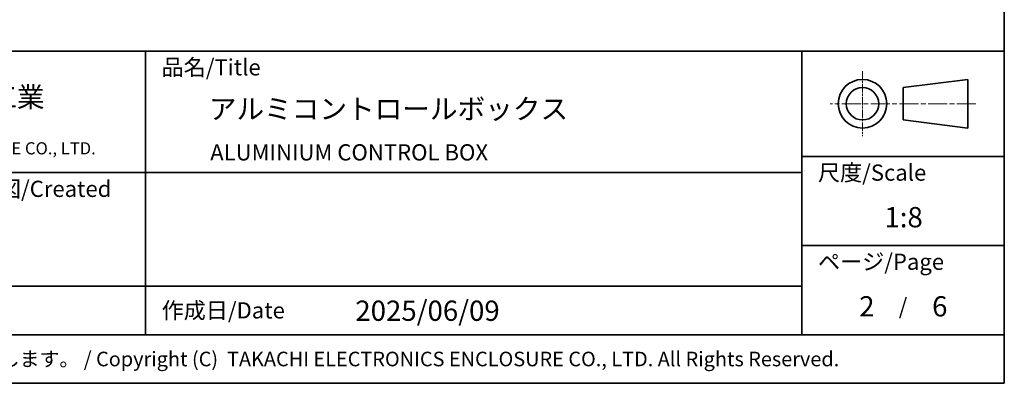
# Model space of a CAD drawing. Units: millimetres. Extents: x 7 to 9637, y 4 to 2252.
# Drawn here: x 2369 to 3341, y 4 to 363 of the extents above; entities that cross this region are included whole.
import ezdxf
from ezdxf.enums import TextEntityAlignment as Align

# ---------------------------------------------------------------- set-up
doc = ezdxf.new("R2010")
doc.units = ezdxf.units.MM
doc.header["$LTSCALE"] = 0.5
doc.linetypes.add('CHAIN', pattern=[0.35429999999999995, 0.2362, -0.0295, 0.0591, -0.0295])
doc.layers.add('Border (ISO)', color=7, linetype='Continuous', lineweight=35)
doc.layers.add('Title (ISO)', color=7, linetype='Continuous', lineweight=35)
doc.styles.add('Note Text (TK)', font='MS PGothic.ttf')
doc.styles.add('Text Style40', font='MS PGothic.ttf')
doc.styles.add('Text Style67', font='arial.ttf')

# ---------------------------------------------------------------- blocks, each defined once
blk = doc.blocks.new('Borders tk図枠')
at = {"layer": 'Border (ISO)'}
for p in [(405.4999999999999, 289), (14.50000000000001, 8.000000000000007)]:
    blk.add_line(p, (405.4999999999999, 8.000000000000007), dxfattribs=at)
blk = doc.blocks.new('Title Blocks コピー版 tk表題欄')
at = {"layer": 'Title (ISO)'}
for p, q in [((74.70882392282105, 245.052739026017), (255.7088239228211, 245.052739026017)), ((149.7088239228211, 245.052739026017), (149.7088239228211, 210.052739026017)), ((230.7088239228211, 245.052739026017), (230.7088239228211, 210.052739026017)), ((255.7088239228211, 245.052739026017), (255.7088239228211, 204.052739026017)), ((243.2088239228211, 240.552739026017), (251.2088239228211, 241.552739026017)), ((251.2088239228211, 235.552739026017), (251.2088239228211, 241.552739026017)), ((243.2088239228211, 240.552739026017), (243.2088239228211, 236.552739026017)), ((243.2088239228211, 236.552739026017), (251.2088239228211, 235.552739026017)), ((230.7088239228211, 232.052739026017), (255.7088239228211, 232.052739026017)), ((74.70882392282105, 230.052739026017), (230.7088239228211, 230.0527390260171)), ((230.7088239228211, 221.052739026017), (255.7088239228211, 221.052739026017)), ((74.70882392282105, 216.052739026017), (230.7088239228211, 216.052739026017)), ((255.7088239228211, 210.052739026017), (74.70882392282105, 210.052739026017)), ((74.70882392282105, 204.052739026017), (255.7088239228211, 204.052739026017))]:
    blk.add_line(p, q, dxfattribs=at)
at = {"layer": 'Title (ISO)', "color": 4, "linetype": 'CHAIN', "lineweight": 18, "ltscale": 8.889559745788574}
blk.add_line((238.2088239228211, 242.5527390260171), (238.2088239228211, 234.552739026017), dxfattribs=at)
at = {"layer": 'Title (ISO)', "color": 4, "linetype": 'CHAIN', "lineweight": 18, "ltscale": 20.00163269042969}
blk.add_line((252.2088239228211, 238.552739026017), (234.2088239228211, 238.552739026017), dxfattribs=at)
at = {"layer": 'Title (ISO)'}
for radius in [3, 2]:
    blk.add_circle((238.2088239228211, 238.5527390260171), radius, dxfattribs=at)
at = {"layer": 'Title (ISO)', "color": 1, "char_height": 2.000000029802322, "line_spacing_factor": 1.5, "style": 'Note Text (TK)'}
for s, insert, attachment_point in [('\\fＭＳ Ｐゴシック|b0|i0;{\\H2.0000;品名/Title}', (151.708823922821, 243.052739026017), 4), ('\\fＭＳ Ｐゴシック|b0|i0;{\\H2.0000;尺度/Scale}', (232.7088239228211, 230.052739026017), 4), ('\\fＭＳ Ｐゴシック|b0|i0;{\\H2.0000;製図/Created}', (137.208823922821, 228.052739026017), 5), ('\\fＭＳ Ｐゴシック|b0|i0;{\\H2.0000;ページ/Page}', (232.7088239228211, 219.052739026017), 4), ('\\fＭＳ Ｐゴシック|b0|i0;{\\H2.0000;作成日/Date}', (151.708823922821, 213.052739026017), 4)]:
    blk.add_mtext(s, dxfattribs=dict(at, insert=insert, attachment_point=attachment_point))
at = {"layer": 'Title (ISO)', "color": 7, "line_spacing_factor": 1.5, "style": 'Note Text (TK)'}
for s, insert, char_height, attachment_point in [('株式会社タカチ電機工業', (99.74260792282095, 239.052739026017), 2.5, 4), ('\\fArial|b0|i0;{\\H1.4986;TAKACHI ELECTRONICS ENCLOSURE CO., LTD.}', (99.74260792282095, 233.052739026017), 1.49859994649887, 4), ('\\fＭＳ Ｐゴシック|b0|i0;{\\H2.0000;/}', (243.2088239228211, 213.5527390260171), 2.000000029802322, 5), ('\\fMS PGothic|b0|i0;{\\H1.8000;本図面の著作権は株式会社タカチ電機工業に帰属します。 / Copyright (C)\xa0 TAKACHI ELECTRONICS ENCLOSURE CO., LTD. All Rights Reserved.}', (77.70882392282107, 207.052739026017), 1.800000071525573, 4)]:
    blk.add_mtext(s, dxfattribs=dict(at, insert=insert, char_height=char_height, attachment_point=attachment_point))
at = {"layer": 'Title (ISO)', "color": 7}
for tag, p, height, style in [('<品名>_001', (157.5383693773665, 236.6677958441989), 2.5, 'Note Text (TK)'), ('<Title>_001', (157.708823922821, 231.5520568828656), 2.000000029802322, 'Text Style67'), ('<型番>_001', (157.6576875571527, 219.9930798731327), 3.000000119209289, 'Text Style40'), ('<総ページ数>_001', (246.7997330137301, 212.302739026017), 2.5, 'Note Text (TK)'), ('作成日_001', (175.6250171046392, 211.7814322078352), 2.5, 'Note Text (TK)'), ('<ページ_No.>_001', (237.9488807410029, 212.302739026017), 2.5, 'Note Text (TK)')]:
    blk.add_attdef(tag, p, '', height=height, dxfattribs=dict(at, style=style))
at = {"layer": 'Title (ISO)', "color": 7, "style": 'Note Text (TK)'}
for tag, p in [('<尺度>', (243.2088239228211, 224.552739026017)), ('<部品サイズ>', (112.208823922821, 213.052739026017))]:
    blk.add_attdef(tag, text='', height=2.5, dxfattribs=at).set_placement(p, align=Align.MIDDLE_CENTER)

msp = doc.modelspace()

# ---------------------------------------------------------------- block references
at = {"xscale": 8, "yscale": 8, "zscale": 8}
msp.add_blockref('Borders tk図枠', (96.75000000000006, -60), dxfattribs=at)
ref = msp.add_blockref('Title Blocks コピー版 tk表題欄', (1295.079408617431, -1628.421912208136), dxfattribs=dict(xscale=8, yscale=8, zscale=8))
ref.add_attrib('<品名>_001', 'アルミコントロールボックス', (2555.386363636363, 264.9204545454545), dxfattribs={"layer": 'Title (ISO)', "color": 7, "height": 20, "style": 'Note Text (TK)'})
ref.add_attrib('<尺度>_001', '1:8', (3222.397727272727, 158.0000000000001), dxfattribs={"layer": 'Title (ISO)', "color": 7, "height": 20, "style": 'Note Text (TK)'})
ref.add_attrib('作成日_001', '2025/06/09', (2700.022725103592, 65.65909060598769), dxfattribs={"layer": 'Title (ISO)', "color": 7, "height": 20, "style": 'Note Text (TK)'})
ref.add_attrib('<Title>_001', 'ALUMINIUM CONTROL BOX', (2556.75, 223.9945428547884), dxfattribs={"layer": 'Title (ISO)', "color": 7, "height": 16.00000023841858, "style": 'Text Style67'})
ref.add_attrib('<ページ_No.>_001', '2', (3197.477272727273, 70), dxfattribs={"layer": 'Title (ISO)', "color": 7, "height": 20, "style": 'Note Text (TK)'})
ref.add_attrib('<総ページ数>_001', '6', (3269.477272727273, 70), dxfattribs={"layer": 'Title (ISO)', "color": 7, "height": 20, "style": 'Note Text (TK)'})

doc.saveas('drawing.dxf')
